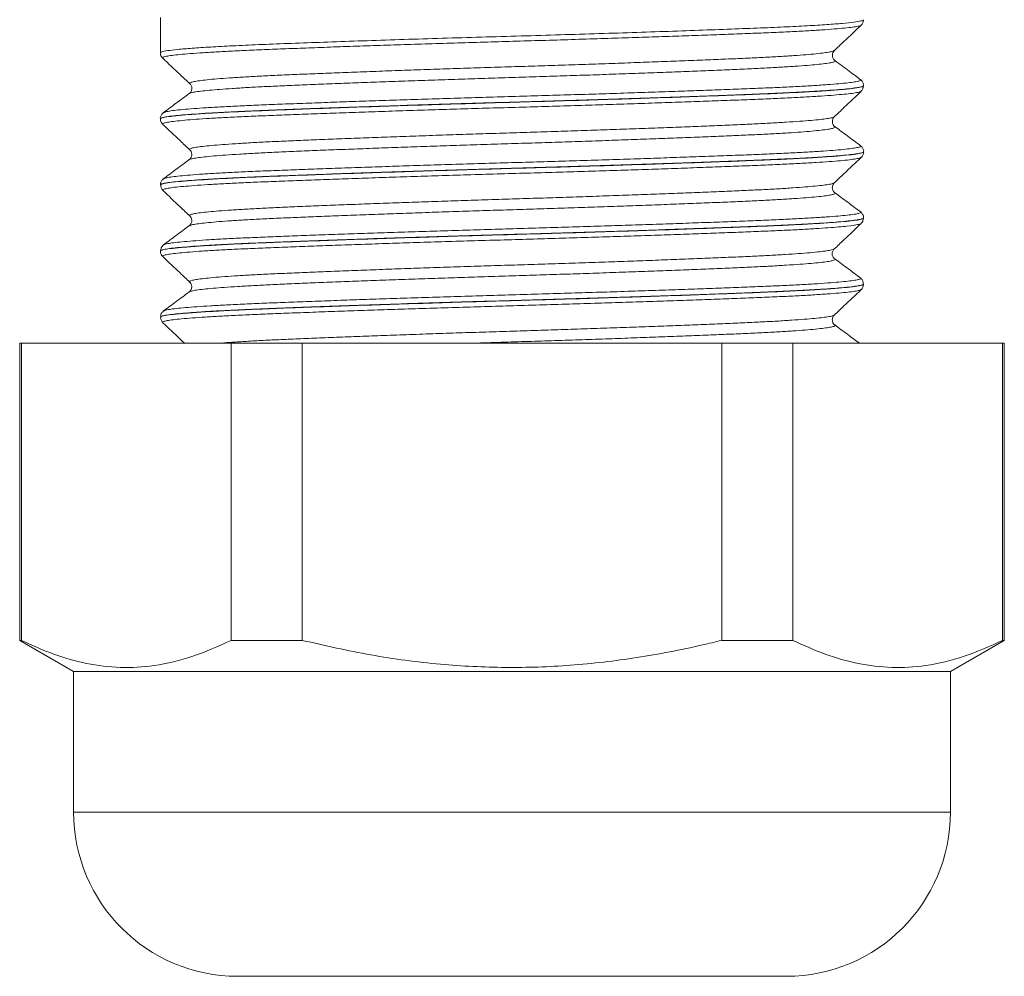
# Model space of a CAD drawing. Units: millimetres. Extents: x -275 to 547, y -598 to 855.
# Drawn here: x 454 to 475, y 57 to 77 of the extents above; entities that cross this region are included whole.
import ezdxf

# ---------------------------------------------------------------- set-up
doc = ezdxf.new("R2010")
doc.units = ezdxf.units.MM

msp = doc.modelspace()

# ---------------------------------------------------------------- linework, layer by layer
at = {"color": 7, "linetype": 'Continuous', "lineweight": 18}
for p, q in [((457.328, 77.115), (457.328, 76.366)), ((457.335, 76.366), (457.336, 76.367)), ((471.697, 76.413), (471.699, 76.414)), ((471.709, 76.2), (471.71, 76.199)), ((472.328, 75.661), (472.328, 75.665)), ((471.701, 75.003), (471.701, 75.004)), ((457.328, 74.96), (457.328, 74.956)), ((472.256, 74.384), (472.255, 74.384)), ((472.328, 74.251), (472.328, 74.255)), ((457.328, 73.549), (457.328, 73.546)), ((457.335, 73.546), (457.336, 73.547)), ((457.394, 73.678), (457.397, 73.679)), ((471.697, 73.592), (471.699, 73.593)), ((472.328, 72.841), (472.328, 72.845)), ((457.399, 72.268), (457.4, 72.269)), ((457.328, 72.14), (457.328, 72.136)), ((471.709, 71.971), (471.714, 71.969)), ((472.256, 71.563), (472.254, 71.564)), ((472.328, 71.431), (472.328, 71.435)), ((457.328, 70.729), (457.328, 70.726)), ((457.384, 70.61), (457.385, 70.61)), ((454.328, 70.17), (454.328, 63.834)), ((454.328, 70.17), (454.364, 70.17)), ((454.364, 70.17), (454.364, 63.834)), ((454.364, 70.17), (458.836, 70.17)), ((458.836, 63.834), (458.836, 70.17)), ((458.836, 70.17), (460.355, 70.17)), ((460.355, 70.17), (460.355, 63.834)), ((460.355, 70.17), (469.3, 70.17)), ((469.3, 63.834), (469.3, 70.17)), ((469.3, 70.17), (470.819, 70.17)), ((470.819, 70.17), (470.819, 63.834)), ((470.819, 70.17), (475.291, 70.17)), ((475.291, 63.834), (475.291, 70.17)), ((475.291, 70.17), (475.328, 70.17)), ((475.328, 63.834), (475.328, 70.17)), ((454.328, 63.834), (455.478, 63.17)), ((454.364, 63.834), (454.328, 63.834)), ((460.355, 63.834), (458.836, 63.834)), ((470.819, 63.834), (469.3, 63.834)), ((474.178, 63.17), (475.328, 63.834)), ((475.328, 63.834), (475.291, 63.834)), ((455.478, 63.17), (455.478, 60.17)), ((474.178, 63.17), (455.478, 63.17)), ((474.178, 60.17), (474.178, 63.17)), ((474.178, 60.17), (455.478, 60.17)), ((470.678, 56.67), (458.978, 56.67))]:
    msp.add_line(p, q, dxfattribs=at)
for centre, start, end in [((458.978, 60.17), 180, 270), ((470.678, 60.17), 270, 360)]:
    msp.add_arc(centre, 3.5, start, end, dxfattribs=at)
for points, knots in [([(457.336, 76.367), (457.339, 76.373), (457.347, 76.388), (457.47, 76.411), (457.685, 76.437), (457.994, 76.463), (458.388, 76.489), (458.863, 76.514), (459.415, 76.539), (460.035, 76.563), (460.714, 76.588), (461.447, 76.614), (462.222, 76.64), (463.029, 76.665), (463.86, 76.691), (464.703, 76.715), (465.547, 76.739), (466.383, 76.765), (467.198, 76.79), (467.984, 76.816), (468.73, 76.842), (469.426, 76.868), (470.065, 76.892), (470.636, 76.916), (471.135, 76.941), (471.555, 76.967), (471.887, 76.993), (472.134, 77.019), (472.279, 77.044), (472.339, 77.061), (472.324, 77.07), (472.323, 77.071)], [0, 0, 0, 0, 0.028277, 0.064221, 0.100051, 0.135879, 0.171822, 0.20765, 0.243481, 0.279426, 0.315256, 0.351085, 0.387027, 0.422855, 0.458685, 0.494629, 0.530459, 0.566288, 0.60223, 0.638058, 0.673887, 0.709829, 0.745657, 0.781488, 0.817432, 0.853262, 0.88909, 0.925033, 0.960861, 0.996692, 1, 1, 1, 1]), ([(472.275, 76.955), (472.276, 76.956), (472.287, 76.965), (472.316, 77), (472.323, 77.047), (472.326, 77.07)], [0, 0, 0, 0, 0.075567, 0.55392, 1, 1, 1, 1]), ([(472.275, 76.955), (472.275, 76.955), (472.276, 76.948), (472.229, 76.936), (472.13, 76.917), (471.975, 76.897), (471.768, 76.878), (471.51, 76.858), (471.208, 76.839), (470.861, 76.82), (470.468, 76.801), (470.034, 76.783), (469.567, 76.765), (469.067, 76.746), (468.532, 76.727), (467.97, 76.708), (467.391, 76.688), (466.795, 76.669), (466.178, 76.65), (465.552, 76.631), (464.926, 76.613), (464.3, 76.595), (463.671, 76.576), (463.051, 76.557), (462.45, 76.537), (461.865, 76.518), (461.295, 76.499), (460.752, 76.479), (460.242, 76.46), (459.764, 76.442), (459.318, 76.424), (458.912, 76.405), (458.551, 76.386), (458.235, 76.367), (457.962, 76.348), (457.739, 76.328), (457.569, 76.309), (457.449, 76.29), (457.385, 76.271), (457.364, 76.258), (457.379, 76.251), (457.381, 76.25)], [0, 0, 0, 0, 0.001922, 0.02918, 0.055665, 0.082149, 0.109403, 0.136657, 0.163146, 0.189636, 0.216895, 0.244155, 0.270638, 0.297121, 0.324374, 0.351626, 0.378114, 0.404601, 0.431857, 0.459114, 0.4856, 0.512086, 0.539342, 0.566597, 0.593083, 0.619569, 0.646824, 0.674079, 0.700567, 0.727055, 0.754313, 0.781571, 0.808056, 0.83454, 0.861794, 0.889048, 0.915538, 0.942027, 0.969286, 0.996546, 1, 1, 1, 1]), ([(471.7, 76.41), (471.769, 76.475), (471.961, 76.657), (472.153, 76.838), (472.276, 76.954)], [0, 0, 0, 0, 0.360298, 1, 1, 1, 1]), ([(457.331, 76.368), (457.33, 76.364), (457.325, 76.335), (457.349, 76.284), (457.369, 76.261), (457.379, 76.251)], [0, 0, 0, 0, 0.079195, 0.560136, 1, 1, 1, 1]), ([(457.38, 76.249), (457.502, 76.133), (457.694, 75.952), (457.886, 75.77), (457.955, 75.705)], [0, 0, 0, 0, 0.639512, 1, 1, 1, 1]), ([(457.957, 75.708), (457.953, 75.711), (457.941, 75.721), (457.976, 75.737), (458.059, 75.756), (458.191, 75.775), (458.368, 75.795), (458.594, 75.814), (458.864, 75.834), (459.175, 75.853), (459.525, 75.871), (459.916, 75.89), (460.343, 75.908), (460.797, 75.927), (461.28, 75.946), (461.792, 75.965), (462.327, 75.984), (462.874, 76.004), (463.435, 76.023), (464.012, 76.042), (464.594, 76.061), (465.172, 76.078), (465.748, 76.097), (466.323, 76.116), (466.887, 76.135), (467.431, 76.155), (467.956, 76.174), (468.465, 76.193), (468.947, 76.213), (469.396, 76.231), (469.812, 76.249), (470.197, 76.267), (470.543, 76.286), (470.845, 76.306), (471.105, 76.325), (471.323, 76.344), (471.494, 76.364), (471.614, 76.383), (471.684, 76.399), (471.694, 76.409), (471.697, 76.413)], [0, 0, 0, 0, 0.016016, 0.043271, 0.070526, 0.09701, 0.123494, 0.150747, 0.178, 0.204488, 0.230975, 0.258233, 0.28549, 0.311973, 0.338455, 0.365707, 0.392958, 0.419446, 0.445934, 0.473192, 0.500449, 0.526932, 0.553414, 0.580666, 0.607917, 0.634403, 0.660888, 0.688143, 0.715397, 0.741883, 0.768369, 0.795624, 0.822879, 0.849363, 0.875846, 0.903099, 0.930352, 0.95684, 0.983328, 1, 1, 1, 1]), ([(471.712, 76.202), (471.712, 76.202), (471.707, 76.205), (471.684, 76.226), (471.656, 76.287), (471.664, 76.363), (471.691, 76.401), (471.7, 76.409), (471.701, 76.41)], [0, 0, 0, 0, 0.009323, 0.242439, 0.47065, 0.718892, 0.941898, 1, 1, 1, 1]), ([(471.71, 76.199), (471.715, 76.196), (471.73, 76.188), (471.704, 76.173), (471.634, 76.154), (471.511, 76.135), (471.343, 76.116), (471.13, 76.096), (470.869, 76.077), (470.565, 76.058), (470.222, 76.039), (469.842, 76.02), (469.423, 76.002), (468.97, 75.984), (468.492, 75.965), (467.989, 75.945), (467.458, 75.926), (466.908, 75.906), (466.349, 75.887), (465.779, 75.868), (465.197, 75.85), (464.612, 75.832), (464.034, 75.813), (463.461, 75.794), (462.893, 75.775), (462.339, 75.756), (461.808, 75.736), (461.298, 75.717), (460.809, 75.698), (460.348, 75.679), (459.923, 75.661), (459.533, 75.643), (459.177, 75.624), (458.862, 75.605), (458.592, 75.585), (458.366, 75.566), (458.183, 75.547), (458.05, 75.527), (457.968, 75.51), (457.952, 75.499), (457.945, 75.495)], [0, 0, 0, 0, 0.011785, 0.038298, 0.065581, 0.092863, 0.119376, 0.145888, 0.173171, 0.200454, 0.226968, 0.253483, 0.280767, 0.308052, 0.334563, 0.361074, 0.388355, 0.415636, 0.442151, 0.468667, 0.495953, 0.523239, 0.549749, 0.576259, 0.60354, 0.63082, 0.657335, 0.683849, 0.711134, 0.738419, 0.764931, 0.791443, 0.818726, 0.846008, 0.872521, 0.899034, 0.926316, 0.953599, 0.980113, 1, 1, 1, 1]), ([(472.264, 75.791), (472.184, 75.851), (471.999, 75.988), (471.815, 76.125), (471.711, 76.202)], [0, 0, 0, 0, 0.437508, 1, 1, 1, 1]), ([(472.323, 75.664), (472.325, 75.663), (472.333, 75.656), (472.295, 75.642), (472.208, 75.624), (472.065, 75.605), (471.869, 75.585), (471.623, 75.566), (471.331, 75.546), (470.994, 75.527), (470.609, 75.508), (470.182, 75.49), (469.721, 75.472), (469.227, 75.453), (468.695, 75.434), (468.136, 75.415), (467.559, 75.395), (466.963, 75.376), (466.346, 75.357), (465.718, 75.338), (465.089, 75.319), (464.459, 75.302), (463.825, 75.283), (463.198, 75.264), (462.589, 75.245), (461.996, 75.225), (461.417, 75.206), (460.863, 75.186), (460.342, 75.167), (459.853, 75.149), (459.394, 75.131), (458.975, 75.112), (458.601, 75.093), (458.271, 75.074), (457.984, 75.055), (457.747, 75.035), (457.563, 75.016), (457.428, 74.997), (457.351, 74.978), (457.319, 74.966), (457.328, 74.959), (457.328, 74.959)], [0, 0, 0, 0, 0.005153, 0.032399, 0.058873, 0.085348, 0.112592, 0.139835, 0.166311, 0.192787, 0.220032, 0.247278, 0.273752, 0.300227, 0.327471, 0.354715, 0.381189, 0.407664, 0.434908, 0.462151, 0.488627, 0.515103, 0.542349, 0.569594, 0.596069, 0.622543, 0.649787, 0.677031, 0.703507, 0.729984, 0.757229, 0.784475, 0.81095, 0.837425, 0.864668, 0.891912, 0.918388, 0.944864, 0.972109, 0.999355, 1, 1, 1, 1]), ([(457.339, 74.956), (457.339, 74.962), (457.338, 74.975), (457.445, 74.997), (457.646, 75.023), (457.941, 75.049), (458.321, 75.075), (458.786, 75.1), (459.326, 75.125), (459.935, 75.149), (460.607, 75.174), (461.331, 75.2), (462.1, 75.226), (462.904, 75.252), (463.732, 75.277), (464.573, 75.302), (465.418, 75.326), (466.256, 75.351), (467.075, 75.376), (467.866, 75.402), (468.618, 75.428), (469.323, 75.454), (469.971, 75.478), (470.553, 75.503), (471.064, 75.527), (471.495, 75.553), (471.842, 75.579), (472.103, 75.605), (472.262, 75.63), (472.334, 75.649), (472.321, 75.659), (472.318, 75.661)], [0, 0, 0, 0, 0.024101, 0.059845, 0.095586, 0.131441, 0.167183, 0.202925, 0.238782, 0.274525, 0.310267, 0.346122, 0.381864, 0.417605, 0.453461, 0.489202, 0.524945, 0.560803, 0.596546, 0.632288, 0.668143, 0.703884, 0.739628, 0.775486, 0.811229, 0.846971, 0.882826, 0.918567, 0.95431, 0.990167, 1, 1, 1, 1]), ([(457.402, 75.089), (457.405, 75.092), (457.414, 75.101), (457.486, 75.117), (457.615, 75.136), (457.799, 75.155), (458.031, 75.175), (458.31, 75.194), (458.639, 75.213), (459.012, 75.232), (459.423, 75.251), (459.872, 75.269), (460.361, 75.287), (460.882, 75.306), (461.426, 75.326), (461.993, 75.345), (462.587, 75.364), (463.196, 75.384), (463.812, 75.403), (464.434, 75.421), (465.065, 75.439), (465.695, 75.458), (466.312, 75.477), (466.919, 75.496), (467.517, 75.515), (468.096, 75.535), (468.645, 75.554), (469.169, 75.573), (469.666, 75.592), (470.128, 75.61), (470.548, 75.628), (470.928, 75.647), (471.268, 75.666), (471.562, 75.686), (471.805, 75.705), (471.999, 75.724), (472.144, 75.744), (472.235, 75.763), (472.274, 75.779), (472.261, 75.789), (472.256, 75.794)], [0, 0, 0, 0, 0.012866, 0.039366, 0.066635, 0.093905, 0.120408, 0.14691, 0.174183, 0.201455, 0.227957, 0.254459, 0.281731, 0.309003, 0.335505, 0.362006, 0.389277, 0.416548, 0.443051, 0.469555, 0.496828, 0.524102, 0.550602, 0.577101, 0.604371, 0.63164, 0.658144, 0.684648, 0.711923, 0.739197, 0.765696, 0.792196, 0.819465, 0.846735, 0.873237, 0.89974, 0.927013, 0.954286, 0.980787, 1, 1, 1, 1]), ([(457.957, 75.707), (457.964, 75.7), (457.98, 75.686), (458.006, 75.624), (457.994, 75.549), (457.962, 75.508), (457.951, 75.499), (457.946, 75.496)], [0, 0, 0, 0, 0.170885, 0.385173, 0.616179, 0.826476, 1, 1, 1, 1]), ([(472.326, 75.665), (472.323, 75.689), (472.316, 75.738), (472.281, 75.779), (472.264, 75.79), (472.257, 75.796)], [0, 0, 0, 0, 0.362217, 0.713379, 1, 1, 1, 1]), ([(472.27, 75.546), (472.272, 75.548), (472.284, 75.557), (472.312, 75.593), (472.317, 75.639), (472.319, 75.661)], [0, 0, 0, 0, 0.097273, 0.579388, 1, 1, 1, 1]), ([(472.271, 75.545), (472.267, 75.542), (472.258, 75.532), (472.183, 75.515), (472.052, 75.496), (471.869, 75.477), (471.637, 75.458), (471.354, 75.438), (471.025, 75.419), (470.654, 75.4), (470.243, 75.382), (469.788, 75.363), (469.298, 75.345), (468.781, 75.326), (468.237, 75.307), (467.663, 75.287), (467.068, 75.268), (466.463, 75.248), (465.846, 75.23), (465.217, 75.211), (464.584, 75.193), (463.96, 75.174), (463.341, 75.156), (462.727, 75.136), (462.128, 75.117), (461.555, 75.097), (461.004, 75.078), (460.475, 75.059), (459.977, 75.04), (459.519, 75.022), (459.097, 75.004), (458.713, 74.985), (458.373, 74.966), (458.082, 74.947), (457.838, 74.927), (457.642, 74.908), (457.497, 74.889), (457.408, 74.87), (457.368, 74.854), (457.38, 74.844), (457.385, 74.841)], [0, 0, 0, 0, 0.0164148, 0.043666, 0.0709171, 0.0973993, 0.1238815, 0.151133, 0.1783844, 0.2048687, 0.2313526, 0.2586065, 0.2858602, 0.312341, 0.3388219, 0.3660721, 0.3933219, 0.4198077, 0.446293, 0.4735484, 0.5008036, 0.5272834, 0.553763, 0.5810119, 0.6082609, 0.6347448, 0.6612288, 0.688482, 0.7157356, 0.742217, 0.7686987, 0.7959496, 0.8232005, 0.8496828, 0.8761651, 0.9034167, 0.9306682, 0.9571523, 0.9836363, 1, 1, 1, 1]), ([(457.944, 75.497), (457.852, 75.429), (457.667, 75.292), (457.483, 75.155), (457.391, 75.086)], [0, 0, 0, 0, 0.4999569, 1, 1, 1, 1]), ([(471.702, 75.001), (471.771, 75.066), (471.961, 75.247), (472.152, 75.427), (472.274, 75.542)], [0, 0, 0, 0, 0.359908, 1, 1, 1, 1]), ([(457.401, 75.091), (457.393, 75.087), (457.377, 75.077), (457.345, 75.037), (457.323, 74.986), (457.328, 74.961), (457.329, 74.959)], [0, 0, 0, 0, 0.291422, 0.636544, 0.975901, 1, 1, 1, 1]), ([(457.953, 74.298), (457.952, 74.298), (457.937, 74.305), (457.954, 74.317), (458.007, 74.336), (458.113, 74.355), (458.266, 74.374), (458.468, 74.394), (458.712, 74.413), (458.999, 74.432), (459.331, 74.451), (459.702, 74.47), (460.107, 74.488), (460.544, 74.506), (461.016, 74.525), (461.516, 74.545), (462.034, 74.564), (462.572, 74.583), (463.131, 74.603), (463.703, 74.622), (464.277, 74.641), (464.854, 74.659), (465.438, 74.677), (466.017, 74.696), (466.581, 74.715), (467.134, 74.734), (467.675, 74.754), (468.196, 74.773), (468.688, 74.792), (469.153, 74.811), (469.592, 74.829), (469.996, 74.847), (470.36, 74.866), (470.685, 74.885), (470.971, 74.904), (471.212, 74.924), (471.406, 74.943), (471.555, 74.962), (471.653, 74.982), (471.701, 74.995), (471.701, 75.002), (471.701, 75.003)], [0, 0, 0, 0, 0.001547, 0.028804, 0.055285, 0.081766, 0.109016, 0.136266, 0.162752, 0.189239, 0.216494, 0.24375, 0.270232, 0.296714, 0.323965, 0.351216, 0.3777, 0.404184, 0.431437, 0.458691, 0.485175, 0.51166, 0.538915, 0.566169, 0.592651, 0.619134, 0.646385, 0.673637, 0.700124, 0.726611, 0.753867, 0.781124, 0.807605, 0.834086, 0.861336, 0.888586, 0.915073, 0.941559, 0.968815, 0.996071, 1, 1, 1, 1]), ([(471.713, 74.791), (471.711, 74.793), (471.704, 74.797), (471.677, 74.825), (471.653, 74.892), (471.669, 74.964), (471.694, 74.996), (471.701, 75.001), (471.702, 75.002)], [0, 0, 0, 0, 0.081717, 0.30326, 0.523449, 0.757883, 0.971618, 1, 1, 1, 1]), ([(457.329, 74.958), (457.329, 74.958), (457.325, 74.929), (457.344, 74.885), (457.37, 74.848), (457.382, 74.84), (457.384, 74.838)], [0, 0, 0, 0, 0.000477, 0.46282, 0.891702, 1, 1, 1, 1]), ([(457.382, 74.837), (457.503, 74.722), (457.694, 74.542), (457.884, 74.362), (457.952, 74.297)], [0, 0, 0, 0, 0.640832, 1, 1, 1, 1]), ([(471.714, 74.79), (471.715, 74.79), (471.732, 74.783), (471.719, 74.771), (471.673, 74.753), (471.574, 74.734), (471.427, 74.715), (471.232, 74.695), (470.993, 74.676), (470.712, 74.656), (470.385, 74.637), (470.018, 74.619), (469.618, 74.601), (469.185, 74.582), (468.716, 74.563), (468.219, 74.544), (467.703, 74.525), (467.167, 74.506), (466.608, 74.486), (466.037, 74.467), (465.463, 74.448), (464.884, 74.43), (464.299, 74.412), (463.719, 74.393), (463.151, 74.374), (462.595, 74.355), (462.05, 74.335), (461.525, 74.316), (461.029, 74.297), (460.559, 74.278), (460.115, 74.259), (459.705, 74.241), (459.335, 74.223), (459.004, 74.204), (458.711, 74.184), (458.462, 74.165), (458.261, 74.145), (458.105, 74.126), (458, 74.107), (457.947, 74.093), (457.944, 74.086), (457.944, 74.085)], [0, 0, 0, 0, 0.000785, 0.028029, 0.054498, 0.080967, 0.108204, 0.135442, 0.161915, 0.188388, 0.215631, 0.242873, 0.269344, 0.295814, 0.323054, 0.350293, 0.376765, 0.403236, 0.430476, 0.457717, 0.48419, 0.510662, 0.537904, 0.565146, 0.591616, 0.618086, 0.645324, 0.672563, 0.699036, 0.72551, 0.752754, 0.779997, 0.806466, 0.832935, 0.860173, 0.88741, 0.913884, 0.940357, 0.967599, 0.994842, 1, 1, 1, 1]), ([(472.264, 74.381), (472.172, 74.45), (471.988, 74.587), (471.804, 74.724), (471.712, 74.792)], [0, 0, 0, 0, 0.500025, 1, 1, 1, 1]), ([(457.397, 73.679), (457.409, 73.685), (457.435, 73.697), (457.54, 73.716), (457.694, 73.735), (457.899, 73.754), (458.155, 73.774), (458.459, 73.793), (458.806, 73.812), (459.194, 73.831), (459.627, 73.849), (460.098, 73.867), (460.597, 73.886), (461.126, 73.905), (461.686, 73.924), (462.27, 73.944), (462.865, 73.963), (463.475, 73.982), (464.1, 74.001), (464.731, 74.02), (465.356, 74.038), (465.977, 74.056), (466.596, 74.075), (467.202, 74.095), (467.786, 74.114), (468.349, 74.134), (468.892, 74.153), (469.406, 74.172), (469.882, 74.19), (470.324, 74.208), (470.73, 74.227), (471.093, 74.246), (471.409, 74.265), (471.678, 74.284), (471.901, 74.304), (472.073, 74.323), (472.193, 74.342), (472.257, 74.361), (472.278, 74.374), (472.26, 74.382), (472.256, 74.384)], [0, 0, 0, 0, 0.025377, 0.052652, 0.079155, 0.105658, 0.132931, 0.160205, 0.18671, 0.213216, 0.240492, 0.267768, 0.29427, 0.320772, 0.348044, 0.375316, 0.401822, 0.428328, 0.455604, 0.482881, 0.509383, 0.535885, 0.563157, 0.59043, 0.616934, 0.643439, 0.670713, 0.697988, 0.724493, 0.750997, 0.778272, 0.805546, 0.83205, 0.858553, 0.885826, 0.913099, 0.939605, 0.966111, 0.993387, 1, 1, 1, 1]), ([(472.327, 74.254), (472.327, 74.255), (472.333, 74.28), (472.311, 74.332), (472.28, 74.37), (472.263, 74.381), (472.256, 74.386)], [0, 0, 0, 0, 0.017616, 0.389757, 0.735265, 1, 1, 1, 1]), ([(472.323, 74.255), (472.322, 74.25), (472.32, 74.24), (472.255, 74.222), (472.136, 74.203), (471.965, 74.184), (471.745, 74.165), (471.473, 74.145), (471.153, 74.126), (470.791, 74.107), (470.387, 74.089), (469.94, 74.07), (469.456, 74.052), (468.943, 74.033), (468.402, 74.014), (467.83, 73.994), (467.237, 73.975), (466.631, 73.956), (466.014, 73.937), (465.382, 73.918), (464.745, 73.9), (464.116, 73.882), (463.491, 73.863), (462.87, 73.844), (462.264, 73.824), (461.681, 73.805), (461.12, 73.785), (460.58, 73.766), (460.071, 73.747), (459.601, 73.729), (459.167, 73.711), (458.769, 73.692), (458.415, 73.673), (458.111, 73.654), (457.852, 73.634), (457.642, 73.615), (457.483, 73.596), (457.38, 73.577), (457.329, 73.562), (457.333, 73.553), (457.335, 73.55)], [0, 0, 0, 0, 0.019552, 0.046807, 0.074062, 0.100547, 0.127031, 0.154284, 0.181538, 0.208024, 0.23451, 0.261766, 0.289022, 0.315506, 0.34199, 0.369244, 0.396497, 0.422983, 0.449469, 0.476724, 0.503979, 0.530464, 0.556948, 0.584202, 0.611456, 0.63794, 0.664424, 0.691678, 0.718932, 0.745417, 0.771903, 0.799158, 0.826413, 0.852897, 0.879382, 0.906635, 0.933889, 0.960375, 0.986861, 1, 1, 1, 1]), ([(457.336, 73.547), (457.339, 73.553), (457.346, 73.568), (457.471, 73.591), (457.686, 73.617), (457.994, 73.643), (458.389, 73.669), (458.865, 73.694), (459.415, 73.719), (460.036, 73.743), (460.716, 73.768), (461.448, 73.794), (462.223, 73.82), (463.031, 73.845), (463.862, 73.871), (464.705, 73.895), (465.549, 73.92), (466.385, 73.945), (467.2, 73.97), (467.985, 73.996), (468.732, 74.022), (469.427, 74.047), (470.066, 74.072), (470.638, 74.096), (471.136, 74.121), (471.555, 74.147), (471.889, 74.173), (472.134, 74.199), (472.278, 74.224), (472.34, 74.241), (472.324, 74.251), (472.323, 74.252)], [0, 0, 0, 0, 0.028334, 0.064131, 0.100042, 0.135839, 0.171637, 0.207548, 0.243345, 0.279144, 0.315058, 0.350857, 0.386654, 0.422565, 0.458362, 0.494162, 0.530076, 0.565875, 0.601672, 0.637584, 0.673381, 0.709179, 0.745093, 0.780891, 0.816689, 0.8526, 0.888397, 0.924194, 0.960106, 0.995903, 1, 1, 1, 1]), ([(472.273, 74.136), (472.267, 74.131), (472.253, 74.12), (472.17, 74.103), (472.032, 74.084), (471.841, 74.064), (471.603, 74.045), (471.317, 74.026), (470.982, 74.006), (470.602, 73.987), (470.185, 73.969), (469.731, 73.951), (469.237, 73.933), (468.711, 73.913), (468.163, 73.894), (467.592, 73.875), (466.995, 73.855), (466.382, 73.836), (465.765, 73.817), (465.141, 73.799), (464.508, 73.781), (463.878, 73.762), (463.26, 73.743), (462.654, 73.724), (462.057, 73.705), (461.481, 73.685), (460.933, 73.666), (460.413, 73.647), (459.919, 73.628), (459.461, 73.61), (459.045, 73.592), (458.67, 73.573), (458.335, 73.554), (458.047, 73.534), (457.81, 73.515), (457.622, 73.496), (457.483, 73.476), (457.4, 73.457), (457.367, 73.442), (457.38, 73.433), (457.385, 73.431)], [0, 0, 0, 0, 0.020353, 0.0468219, 0.0740597, 0.1012976, 0.1277704, 0.1542432, 0.1814852, 0.2087272, 0.235199, 0.2616708, 0.2889115, 0.3161521, 0.3426238, 0.3690953, 0.3963359, 0.4235765, 0.4500503, 0.4765244, 0.5037677, 0.5310109, 0.5574812, 0.5839515, 0.6111903, 0.6384297, 0.6649049, 0.69138, 0.7186247, 0.7458695, 0.7723383, 0.7988075, 0.8260453, 0.8532833, 0.8797564, 0.9062294, 0.9334716, 0.9607138, 0.9871854, 1, 1, 1, 1]), ([(457.954, 74.298), (457.964, 74.288), (457.983, 74.269), (458.004, 74.198), (457.985, 74.128), (457.956, 74.095), (457.947, 74.089), (457.943, 74.086)], [0, 0, 0, 0, 0.211609, 0.428547, 0.656632, 0.867406, 1, 1, 1, 1]), ([(471.701, 73.591), (471.77, 73.656), (471.961, 73.837), (472.152, 74.018), (472.275, 74.133)], [0, 0, 0, 0, 0.3605054, 1, 1, 1, 1]), ([(472.274, 74.133), (472.275, 74.135), (472.287, 74.143), (472.312, 74.177), (472.333, 74.228), (472.327, 74.251), (472.327, 74.252)], [0, 0, 0, 0, 0.087134, 0.53864, 0.982378, 1, 1, 1, 1]), ([(457.944, 74.087), (457.851, 74.019), (457.667, 73.882), (457.483, 73.744), (457.391, 73.676)], [0, 0, 0, 0, 0.499961, 1, 1, 1, 1]), ([(457.397, 73.679), (457.389, 73.673), (457.371, 73.66), (457.336, 73.615), (457.332, 73.57), (457.331, 73.55)], [0, 0, 0, 0, 0.333217, 0.704099, 1, 1, 1, 1]), ([(457.334, 73.546), (457.337, 73.521), (457.345, 73.473), (457.373, 73.44), (457.383, 73.431), (457.384, 73.431)], [0, 0, 0, 0, 0.486166, 0.948832, 1, 1, 1, 1]), ([(457.958, 72.888), (457.953, 72.891), (457.94, 72.9), (457.972, 72.916), (458.049, 72.935), (458.178, 72.954), (458.353, 72.973), (458.572, 72.992), (458.839, 73.012), (459.149, 73.031), (459.496, 73.05), (459.88, 73.068), (460.304, 73.086), (460.76, 73.105), (461.241, 73.124), (461.747, 73.143), (462.279, 73.163), (462.83, 73.182), (463.391, 73.201), (463.961, 73.22), (464.543, 73.239), (465.127, 73.257), (465.703, 73.275), (466.273, 73.294), (466.838, 73.314), (467.388, 73.333), (467.916, 73.352), (468.421, 73.372), (468.906, 73.391), (469.362, 73.41), (469.78, 73.428), (470.165, 73.446), (470.514, 73.465), (470.823, 73.484), (471.086, 73.503), (471.305, 73.523), (471.481, 73.542), (471.607, 73.561), (471.68, 73.578), (471.692, 73.588), (471.697, 73.592)], [0, 0, 0, 0, 0.0141213, 0.0406399, 0.0679289, 0.0952178, 0.1217376, 0.1482573, 0.1755475, 0.2028376, 0.229359, 0.2558805, 0.2831725, 0.3104646, 0.3369825, 0.363501, 0.3907892, 0.4180777, 0.4446008, 0.4711241, 0.4984182, 0.5257121, 0.552229, 0.5787457, 0.6060328, 0.63332, 0.659842, 0.6863639, 0.7136564, 0.7409489, 0.7674673, 0.7939858, 0.8212745, 0.8485634, 0.8750832, 0.9016031, 0.9288933, 0.9561835, 0.9827048, 1, 1, 1, 1]), ([(471.711, 73.383), (471.709, 73.384), (471.701, 73.389), (471.674, 73.418), (471.653, 73.487), (471.671, 73.558), (471.698, 73.589), (471.705, 73.594), (471.707, 73.595)], [0, 0, 0, 0, 0.080772, 0.294734, 0.507785, 0.732349, 0.939262, 1, 1, 1, 1]), ([(457.382, 73.427), (457.504, 73.312), (457.695, 73.131), (457.886, 72.95), (457.955, 72.885)], [0, 0, 0, 0, 0.63822, 1, 1, 1, 1]), ([(471.709, 73.38), (471.714, 73.377), (471.73, 73.367), (471.7, 73.351), (471.625, 73.332), (471.5, 73.313), (471.328, 73.294), (471.109, 73.275), (470.844, 73.255), (470.539, 73.236), (470.194, 73.217), (469.807, 73.199), (469.384, 73.181), (468.933, 73.162), (468.454, 73.143), (467.944, 73.124), (467.411, 73.104), (466.865, 73.085), (466.305, 73.066), (465.728, 73.047), (465.145, 73.028), (464.566, 73.01), (463.988, 72.992), (463.411, 72.973), (462.844, 72.953), (462.297, 72.934), (461.767, 72.915), (461.254, 72.895), (460.767, 72.876), (460.313, 72.857), (459.891, 72.84), (459.5, 72.821), (459.148, 72.802), (458.839, 72.783), (458.572, 72.764), (458.348, 72.744), (458.17, 72.725), (458.042, 72.706), (457.965, 72.689), (457.951, 72.679), (457.946, 72.675)], [0, 0, 0, 0, 0.014782, 0.04203, 0.069278, 0.095754, 0.12223, 0.149475, 0.176719, 0.203199, 0.229678, 0.256928, 0.284177, 0.310651, 0.337126, 0.36437, 0.391614, 0.418093, 0.444573, 0.471821, 0.49907, 0.525546, 0.552022, 0.579267, 0.606512, 0.632989, 0.659467, 0.686714, 0.71396, 0.740439, 0.766917, 0.794164, 0.821412, 0.847888, 0.874364, 0.901609, 0.928854, 0.955333, 0.981813, 1, 1, 1, 1]), ([(472.265, 72.971), (472.172, 73.039), (471.988, 73.177), (471.804, 73.314), (471.712, 73.382)], [0, 0, 0, 0, 0.500013, 1, 1, 1, 1]), ([(457.4, 72.269), (457.403, 72.272), (457.412, 72.28), (457.479, 72.295), (457.603, 72.314), (457.783, 72.334), (458.013, 72.353), (458.289, 72.373), (458.611, 72.392), (458.981, 72.411), (459.393, 72.429), (459.839, 72.447), (460.321, 72.466), (460.839, 72.485), (461.386, 72.504), (461.952, 72.523), (462.539, 72.543), (463.147, 72.562), (463.767, 72.581), (464.39, 72.6), (465.015, 72.618), (465.645, 72.636), (466.269, 72.655), (466.877, 72.674), (467.47, 72.694), (468.05, 72.713), (468.607, 72.733), (469.132, 72.752), (469.627, 72.77), (470.092, 72.789), (470.52, 72.807), (470.902, 72.826), (471.242, 72.845), (471.54, 72.864), (471.789, 72.884), (471.986, 72.903), (472.134, 72.922), (472.229, 72.941), (472.274, 72.958), (472.262, 72.969), (472.257, 72.973)], [0, 0, 0, 0, 0.011403, 0.037907, 0.064411, 0.091685, 0.118959, 0.145467, 0.171975, 0.199253, 0.226531, 0.253036, 0.279541, 0.306815, 0.33409, 0.360597, 0.387103, 0.41438, 0.441656, 0.468163, 0.49467, 0.521947, 0.549224, 0.575729, 0.602234, 0.629509, 0.656784, 0.683292, 0.7098, 0.737079, 0.764357, 0.790861, 0.817365, 0.844639, 0.871913, 0.898421, 0.924929, 0.952207, 0.979486, 1, 1, 1, 1]), ([(457.956, 72.886), (457.966, 72.875), (457.985, 72.855), (458.004, 72.781), (457.982, 72.714), (457.955, 72.684), (457.947, 72.679), (457.944, 72.677)], [0, 0, 0, 0, 0.218421, 0.440721, 0.672095, 0.887783, 1, 1, 1, 1]), ([(472.324, 72.844), (472.325, 72.846), (472.33, 72.873), (472.307, 72.924), (472.278, 72.96), (472.262, 72.97), (472.256, 72.974)], [0, 0, 0, 0, 0.033986, 0.409555, 0.761901, 1, 1, 1, 1]), ([(457.338, 72.136), (457.335, 72.139), (457.323, 72.15), (457.401, 72.169), (457.57, 72.195), (457.835, 72.22), (458.189, 72.246), (458.627, 72.272), (459.142, 72.297), (459.73, 72.321), (460.382, 72.346), (461.09, 72.371), (461.846, 72.397), (462.64, 72.423), (463.46, 72.449), (464.299, 72.474), (465.144, 72.498), (465.985, 72.522), (466.811, 72.548), (467.613, 72.574), (468.366, 72.599), (469.062, 72.624), (469.698, 72.648), (470.279, 72.671), (470.797, 72.694), (471.248, 72.718), (471.619, 72.742), (471.908, 72.765), (472.123, 72.788), (472.267, 72.811), (472.333, 72.829), (472.321, 72.839), (472.318, 72.841)], [0, 0, 0, 0, 0.012134, 0.047934, 0.083849, 0.119649, 0.155448, 0.191361, 0.22716, 0.262961, 0.298877, 0.334678, 0.370477, 0.40639, 0.442188, 0.477989, 0.513905, 0.549706, 0.585505, 0.621418, 0.657217, 0.691113, 0.725107, 0.759004, 0.792901, 0.826895, 0.860792, 0.892388, 0.924062, 0.955658, 0.991459, 1, 1, 1, 1]), ([(472.322, 72.845), (472.324, 72.843), (472.331, 72.835), (472.29, 72.821), (472.199, 72.802), (472.051, 72.783), (471.852, 72.764), (471.604, 72.744), (471.309, 72.725), (470.965, 72.706), (470.576, 72.687), (470.15, 72.669), (469.687, 72.651), (469.185, 72.632), (468.652, 72.613), (468.096, 72.593), (467.518, 72.574), (466.914, 72.555), (466.296, 72.535), (465.673, 72.516), (465.044, 72.498), (464.408, 72.48), (463.774, 72.461), (463.155, 72.442), (462.546, 72.423), (461.949, 72.404), (461.372, 72.384), (460.825, 72.365), (460.306, 72.346), (459.815, 72.327), (459.359, 72.309), (458.947, 72.291), (458.576, 72.272), (458.246, 72.253), (457.964, 72.233), (457.733, 72.214), (457.551, 72.195), (457.423, 72.176), (457.336, 72.157), (457.344, 72.145), (457.348, 72.14)], [0, 0, 0, 0, 0.008186, 0.034661, 0.061135, 0.088378, 0.115622, 0.142097, 0.168571, 0.195815, 0.223059, 0.249534, 0.276009, 0.303254, 0.330498, 0.356973, 0.383447, 0.41069, 0.437933, 0.46441, 0.490886, 0.518131, 0.545377, 0.571851, 0.598325, 0.625568, 0.652811, 0.679287, 0.705763, 0.733008, 0.760253, 0.786728, 0.813202, 0.840445, 0.867689, 0.894164, 0.920638, 0.947882, 0.975126, 1, 1, 1, 1]), ([(472.271, 72.725), (472.271, 72.723), (472.269, 72.715), (472.195, 72.697), (472.037, 72.674), (471.799, 72.651), (471.576, 72.633), (471.31, 72.615), (470.996, 72.597), (470.64, 72.579), (470.246, 72.562), (469.821, 72.545), (469.365, 72.527), (468.876, 72.509), (468.351, 72.491), (467.798, 72.472), (467.213, 72.452), (466.606, 72.433), (465.986, 72.414), (465.364, 72.395), (464.737, 72.377), (464.106, 72.359), (463.48, 72.34), (462.869, 72.321), (462.272, 72.302), (461.687, 72.282), (461.125, 72.263), (460.595, 72.243), (460.094, 72.225), (459.623, 72.206), (459.189, 72.188), (458.799, 72.17), (458.451, 72.151), (458.146, 72.131), (457.889, 72.112), (457.683, 72.092), (457.527, 72.073), (457.424, 72.054), (457.371, 72.036), (457.378, 72.025), (457.382, 72.02)], [0, 0, 0, 0, 0.006442, 0.033705, 0.080569, 0.104544, 0.12852, 0.153639, 0.178759, 0.204532, 0.230305, 0.25542, 0.280536, 0.306304, 0.332071, 0.358563, 0.385054, 0.412315, 0.439576, 0.466068, 0.49256, 0.519822, 0.547084, 0.573574, 0.600064, 0.627324, 0.654583, 0.681077, 0.707571, 0.734835, 0.762099, 0.788588, 0.815077, 0.842335, 0.869593, 0.896087, 0.922581, 0.949844, 0.977108, 1, 1, 1, 1]), ([(457.944, 72.677), (457.851, 72.609), (457.667, 72.472), (457.483, 72.335), (457.391, 72.266)], [0, 0, 0, 0, 0.499957, 1, 1, 1, 1]), ([(471.701, 72.181), (471.77, 72.246), (471.961, 72.427), (472.152, 72.608), (472.274, 72.723)], [0, 0, 0, 0, 0.3611049, 1, 1, 1, 1]), ([(472.271, 72.725), (472.273, 72.727), (472.285, 72.736), (472.314, 72.771), (472.319, 72.818), (472.322, 72.84)], [0, 0, 0, 0, 0.109617, 0.58144, 1, 1, 1, 1]), ([(457.4, 72.269), (457.394, 72.265), (457.378, 72.254), (457.344, 72.214), (457.336, 72.167), (457.332, 72.143)], [0, 0, 0, 0, 0.266332, 0.644834, 1, 1, 1, 1]), ([(457.331, 72.137), (457.33, 72.131), (457.325, 72.1), (457.351, 72.049), (457.371, 72.029), (457.381, 72.019)], [0, 0, 0, 0, 0.127011, 0.596309, 1, 1, 1, 1]), ([(457.952, 71.478), (457.95, 71.484), (457.946, 71.496), (458.002, 71.514), (458.103, 71.533), (458.251, 71.552), (458.448, 71.572), (458.691, 71.591), (458.975, 71.611), (459.3, 71.63), (459.668, 71.648), (460.074, 71.666), (460.509, 71.685), (460.974, 71.704), (461.471, 71.723), (461.992, 71.742), (462.529, 71.762), (463.082, 71.781), (463.652, 71.8), (464.231, 71.819), (464.809, 71.837), (465.387, 71.855), (465.966, 71.874), (466.537, 71.893), (467.091, 71.913), (467.629, 71.932), (468.152, 71.951), (468.651, 71.971), (469.118, 71.99), (469.555, 72.008), (469.962, 72.026), (470.333, 72.045), (470.66, 72.064), (470.947, 72.083), (471.193, 72.102), (471.393, 72.122), (471.545, 72.141), (471.647, 72.16), (471.698, 72.174), (471.699, 72.182), (471.699, 72.183)], [0, 0, 0, 0, 0.027079, 0.054284, 0.080718, 0.107152, 0.134353, 0.161555, 0.187994, 0.214433, 0.241641, 0.268848, 0.295281, 0.321713, 0.348913, 0.376113, 0.40255, 0.428988, 0.456193, 0.483398, 0.509833, 0.536268, 0.56347, 0.590673, 0.617108, 0.643544, 0.670747, 0.69795, 0.724388, 0.750825, 0.778031, 0.805236, 0.83167, 0.858104, 0.885306, 0.912507, 0.938946, 0.965385, 0.992593, 1, 1, 1, 1]), ([(471.71, 71.972), (471.708, 71.973), (471.701, 71.977), (471.676, 72.002), (471.65, 72.067), (471.664, 72.141), (471.69, 72.175), (471.698, 72.181), (471.7, 72.182)], [0, 0, 0, 0, 0.07174, 0.290459, 0.506346, 0.737933, 0.949194, 1, 1, 1, 1]), ([(457.38, 72.018), (457.503, 71.903), (457.694, 71.722), (457.884, 71.542), (457.952, 71.477)], [0, 0, 0, 0, 0.642809, 1, 1, 1, 1]), ([(471.714, 71.969), (471.715, 71.969), (471.731, 71.962), (471.717, 71.95), (471.667, 71.931), (471.563, 71.912), (471.412, 71.893), (471.214, 71.873), (470.973, 71.854), (470.685, 71.835), (470.354, 71.816), (469.988, 71.797), (469.586, 71.779), (469.145, 71.761), (468.674, 71.742), (468.179, 71.723), (467.661, 71.703), (467.118, 71.684), (466.559, 71.664), (465.992, 71.645), (465.417, 71.627), (464.833, 71.608), (464.248, 71.59), (463.674, 71.571), (463.107, 71.552), (462.547, 71.533), (462.004, 71.513), (461.486, 71.494), (460.991, 71.475), (460.518, 71.456), (460.077, 71.438), (459.674, 71.42), (459.307, 71.401), (458.976, 71.382), (458.687, 71.363), (458.445, 71.343), (458.247, 71.324), (458.093, 71.305), (457.993, 71.285), (457.944, 71.272), (457.943, 71.265), (457.943, 71.265)], [0, 0, 0, 0, 0.002421, 0.028903, 0.055385, 0.082637, 0.109888, 0.136373, 0.162857, 0.190111, 0.217365, 0.24385, 0.270334, 0.297588, 0.324843, 0.351326, 0.377808, 0.40506, 0.432312, 0.458799, 0.485284, 0.51254, 0.539796, 0.566278, 0.592759, 0.62001, 0.647261, 0.673747, 0.700233, 0.727489, 0.754745, 0.781227, 0.807709, 0.83496, 0.862212, 0.888696, 0.915181, 0.942435, 0.969689, 0.996173, 1, 1, 1, 1]), ([(472.265, 71.56), (472.173, 71.629), (471.989, 71.766), (471.805, 71.903), (471.712, 71.972)], [0, 0, 0, 0, 0.500007, 1, 1, 1, 1]), ([(457.336, 70.726), (457.333, 70.728), (457.319, 70.737), (457.384, 70.755), (457.536, 70.781), (457.79, 70.806), (458.129, 70.832), (458.553, 70.858), (459.058, 70.883), (459.636, 70.907), (460.278, 70.932), (460.979, 70.957), (461.728, 70.983), (462.516, 71.009), (463.333, 71.035), (464.17, 71.06), (465.014, 71.084), (465.857, 71.109), (466.686, 71.134), (467.492, 71.16), (468.264, 71.186), (468.992, 71.212), (469.669, 71.237), (470.283, 71.261), (470.829, 71.286), (471.3, 71.311), (471.687, 71.337), (471.989, 71.363), (472.198, 71.388), (472.313, 71.411), (472.317, 71.425), (472.318, 71.432)], [0, 0, 0, 0, 0.007045, 0.042898, 0.078638, 0.114375, 0.150226, 0.185962, 0.221702, 0.257555, 0.293294, 0.329031, 0.364882, 0.400619, 0.436356, 0.472208, 0.507946, 0.543684, 0.579536, 0.615275, 0.651012, 0.686863, 0.7226, 0.758339, 0.794193, 0.829933, 0.865669, 0.90152, 0.937257, 0.972996, 1, 1, 1, 1]), ([(472.325, 71.434), (472.322, 71.428), (472.313, 71.417), (472.235, 71.399), (472.108, 71.38), (471.926, 71.36), (471.693, 71.341), (471.413, 71.321), (471.087, 71.302), (470.714, 71.283), (470.298, 71.265), (469.847, 71.247), (469.361, 71.228), (468.838, 71.209), (468.286, 71.19), (467.714, 71.171), (467.123, 71.151), (466.509, 71.132), (465.883, 71.113), (465.256, 71.094), (464.626, 71.076), (463.991, 71.058), (463.362, 71.039), (462.749, 71.02), (462.151, 71), (461.567, 70.981), (461.006, 70.961), (460.477, 70.942), (459.979, 70.924), (459.511, 70.905), (459.081, 70.887), (458.696, 70.868), (458.354, 70.849), (458.055, 70.83), (457.805, 70.81), (457.607, 70.791), (457.459, 70.772), (457.366, 70.753), (457.324, 70.739), (457.332, 70.731), (457.333, 70.729)], [0, 0, 0, 0, 0.0249927, 0.0514608, 0.0779288, 0.1051657, 0.1324026, 0.1588716, 0.1853406, 0.2125787, 0.2398167, 0.266285, 0.2927534, 0.3199909, 0.3472281, 0.3736961, 0.4001642, 0.4274009, 0.4546377, 0.4811072, 0.5075768, 0.5348156, 0.562054, 0.5885222, 0.6149898, 0.6422267, 0.6694635, 0.6959333, 0.722403, 0.749642, 0.776881, 0.8033489, 0.8298169, 0.8570538, 0.8842907, 0.9107599, 0.9372289, 0.964467, 0.9917051, 1, 1, 1, 1]), ([(457.397, 70.858), (457.405, 70.863), (457.424, 70.874), (457.514, 70.892), (457.659, 70.911), (457.856, 70.93), (458.101, 70.95), (458.392, 70.969), (458.733, 70.988), (459.117, 71.007), (459.539, 71.025), (459.997, 71.043), (460.495, 71.062), (461.023, 71.081), (461.574, 71.101), (462.147, 71.12), (462.745, 71.14), (463.358, 71.159), (463.976, 71.178), (464.6, 71.196), (465.231, 71.214), (465.859, 71.233), (466.474, 71.252), (467.078, 71.271), (467.671, 71.29), (468.244, 71.31), (468.787, 71.329), (469.302, 71.348), (469.79, 71.367), (470.243, 71.385), (470.653, 71.403), (471.022, 71.422), (471.35, 71.441), (471.631, 71.461), (471.861, 71.48), (472.042, 71.499), (472.174, 71.519), (472.249, 71.537), (472.276, 71.552), (472.26, 71.56), (472.256, 71.563)], [0, 0, 0, 0, 0.0217984, 0.0482805, 0.0755318, 0.1027833, 0.1292687, 0.155754, 0.1830089, 0.2102638, 0.236748, 0.263232, 0.2904857, 0.3177392, 0.3442229, 0.3707069, 0.3979603, 0.4252135, 0.4516991, 0.4781847, 0.5054401, 0.5326956, 0.5591781, 0.5856605, 0.6129123, 0.6401641, 0.6666506, 0.693137, 0.720393, 0.7476491, 0.7741313, 0.8006134, 0.8278648, 0.8551161, 0.8816017, 0.9080871, 0.9353421, 0.9625972, 0.9890812, 1, 1, 1, 1]), ([(457.953, 71.477), (457.961, 71.469), (457.979, 71.451), (458.003, 71.384), (457.986, 71.312), (457.956, 71.276), (457.946, 71.269), (457.942, 71.266)], [0, 0, 0, 0, 0.195259, 0.411169, 0.640516, 0.850399, 1, 1, 1, 1]), ([(472.323, 71.433), (472.32, 71.459), (472.313, 71.508), (472.278, 71.548), (472.262, 71.56), (472.255, 71.565)], [0, 0, 0, 0, 0.373558, 0.728596, 1, 1, 1, 1]), ([(472.276, 71.316), (472.277, 71.317), (472.287, 71.325), (472.315, 71.359), (472.322, 71.407), (472.325, 71.43)], [0, 0, 0, 0, 0.050676, 0.53836, 1, 1, 1, 1]), ([(472.275, 71.316), (472.265, 71.31), (472.245, 71.298), (472.148, 71.279), (472.002, 71.26), (471.804, 71.241), (471.555, 71.222), (471.258, 71.202), (470.917, 71.183), (470.534, 71.164), (470.107, 71.146), (469.641, 71.128), (469.146, 71.109), (468.62, 71.09), (468.063, 71.071), (467.482, 71.051), (466.887, 71.032), (466.278, 71.013), (465.653, 70.994), (465.022, 70.975), (464.396, 70.957), (463.773, 70.939), (463.151, 70.92), (462.541, 70.9), (461.954, 70.881), (461.386, 70.862), (460.838, 70.842), (460.318, 70.823), (459.836, 70.805), (459.388, 70.787), (458.975, 70.768), (458.604, 70.749), (458.281, 70.73), (458.003, 70.711), (457.772, 70.691), (457.592, 70.672), (457.464, 70.653), (457.391, 70.634), (457.365, 70.62), (457.38, 70.612), (457.384, 70.61)], [0, 0, 0, 0, 0.025001, 0.052246, 0.07872, 0.105194, 0.132437, 0.15968, 0.186158, 0.212635, 0.239882, 0.26713, 0.293602, 0.320075, 0.347317, 0.374559, 0.401037, 0.427514, 0.454762, 0.482009, 0.508481, 0.534954, 0.562196, 0.589438, 0.615913, 0.642389, 0.669633, 0.696878, 0.723354, 0.749829, 0.777074, 0.804319, 0.830793, 0.857267, 0.88451, 0.911753, 0.938231, 0.964709, 0.991956, 1, 1, 1, 1]), ([(457.943, 71.267), (457.851, 71.198), (457.667, 71.061), (457.482, 70.924), (457.39, 70.856)], [0, 0, 0, 0, 0.499974, 1, 1, 1, 1]), ([(471.701, 70.771), (471.77, 70.836), (471.962, 71.017), (472.153, 71.198), (472.276, 71.314)], [0, 0, 0, 0, 0.359222, 1, 1, 1, 1]), ([(457.397, 70.859), (457.389, 70.852), (457.371, 70.839), (457.337, 70.795), (457.334, 70.749), (457.332, 70.729)], [0, 0, 0, 0, 0.320891, 0.697135, 1, 1, 1, 1]), ([(458.547, 70.17), (458.552, 70.17), (458.627, 70.177), (458.817, 70.19), (459.119, 70.209), (459.467, 70.229), (459.849, 70.247), (460.266, 70.265), (460.719, 70.283), (461.202, 70.303), (461.706, 70.322), (462.232, 70.341), (462.782, 70.361), (463.346, 70.38), (463.916, 70.399), (464.492, 70.417), (465.075, 70.435), (465.658, 70.454), (466.228, 70.473), (466.789, 70.492), (467.341, 70.511), (467.875, 70.531), (468.382, 70.55), (468.865, 70.569), (469.323, 70.588), (469.749, 70.606), (470.136, 70.624), (470.485, 70.643), (470.798, 70.662), (471.067, 70.682), (471.29, 70.701), (471.467, 70.72), (471.598, 70.74), (471.679, 70.757), (471.693, 70.768), (471.699, 70.773)], [0, 0, 0, 0, 0.001954, 0.032905, 0.064754, 0.096604, 0.127553, 0.158502, 0.19035, 0.222198, 0.253146, 0.284095, 0.315943, 0.34779, 0.378742, 0.409694, 0.441545, 0.473396, 0.504343, 0.53529, 0.567136, 0.598982, 0.629935, 0.660889, 0.692742, 0.724595, 0.75554, 0.786486, 0.818329, 0.850174, 0.881124, 0.912075, 0.943925, 0.975774, 1, 1, 1, 1]), ([(471.711, 70.563), (471.708, 70.564), (471.699, 70.57), (471.671, 70.602), (471.652, 70.673), (471.674, 70.743), (471.692, 70.762), (471.701, 70.772)], [0, 0, 0, 0, 0.113893, 0.336552, 0.55907, 0.79159, 1, 1, 1, 1]), ([(457.335, 70.726), (457.335, 70.726), (457.329, 70.702), (457.351, 70.651), (457.374, 70.619), (457.385, 70.611), (457.386, 70.61)], [0, 0, 0, 0, 0.005071, 0.498215, 0.957753, 1, 1, 1, 1]), ([(457.381, 70.608), (457.503, 70.492), (457.658, 70.346), (457.812, 70.2), (457.844, 70.17)], [0, 0, 0, 0, 0.791069, 1, 1, 1, 1]), ([(471.709, 70.56), (471.715, 70.556), (471.729, 70.546), (471.696, 70.53), (471.616, 70.511), (471.488, 70.492), (471.311, 70.472), (471.087, 70.453), (470.821, 70.434), (470.513, 70.415), (470.162, 70.396), (469.771, 70.377), (469.35, 70.359), (468.897, 70.341), (468.41, 70.321), (467.898, 70.302), (467.368, 70.283), (466.821, 70.263), (466.255, 70.244), (465.678, 70.225), (465.1, 70.207), (464.521, 70.189), (464.129, 70.176), (463.932, 70.17), (463.928, 70.17)], [0, 0, 0, 0, 0.032714, 0.0817292, 0.1293523, 0.1769754, 0.2259816, 0.274988, 0.3226198, 0.3702514, 0.419267, 0.4682831, 0.5159063, 0.56353, 0.6125366, 0.6615435, 0.7091727, 0.7568013, 0.8058135, 0.8548261, 0.9024544, 0.9500827, 0.9990945, 1, 1, 1, 1]), ([(472.239, 70.17), (472.155, 70.232), (471.979, 70.363), (471.803, 70.494), (471.711, 70.563)], [0, 0, 0, 0, 0.476946, 1, 1, 1, 1]), ([(454.364, 63.834), (454.594, 63.729), (455.052, 63.52), (455.757, 63.323), (456.473, 63.237), (457.232, 63.281), (458.023, 63.468), (458.565, 63.711), (458.836, 63.834)], [0, 0, 0, 0, 0.156082, 0.312123, 0.471957, 0.631786, 0.815189, 1, 1, 1, 1]), ([(460.355, 63.834), (460.841, 63.723), (461.814, 63.502), (463.264, 63.31), (464.688, 63.238), (466.088, 63.284), (467.492, 63.451), (468.564, 63.657), (469.162, 63.801), (469.3, 63.834)], [0, 0, 0, 0, 0.165139, 0.331158, 0.484597, 0.638033, 0.795559, 0.953125, 1, 1, 1, 1]), ([(470.819, 63.834), (471.048, 63.729), (471.507, 63.52), (472.212, 63.323), (472.928, 63.237), (473.686, 63.281), (474.478, 63.468), (475.019, 63.711), (475.291, 63.834)], [0, 0, 0, 0, 0.156082, 0.312123, 0.471958, 0.631786, 0.815189, 1, 1, 1, 1])]:
    msp.add_open_spline(points, degree=3, knots=knots, dxfattribs=at)

doc.saveas('drawing.dxf')
